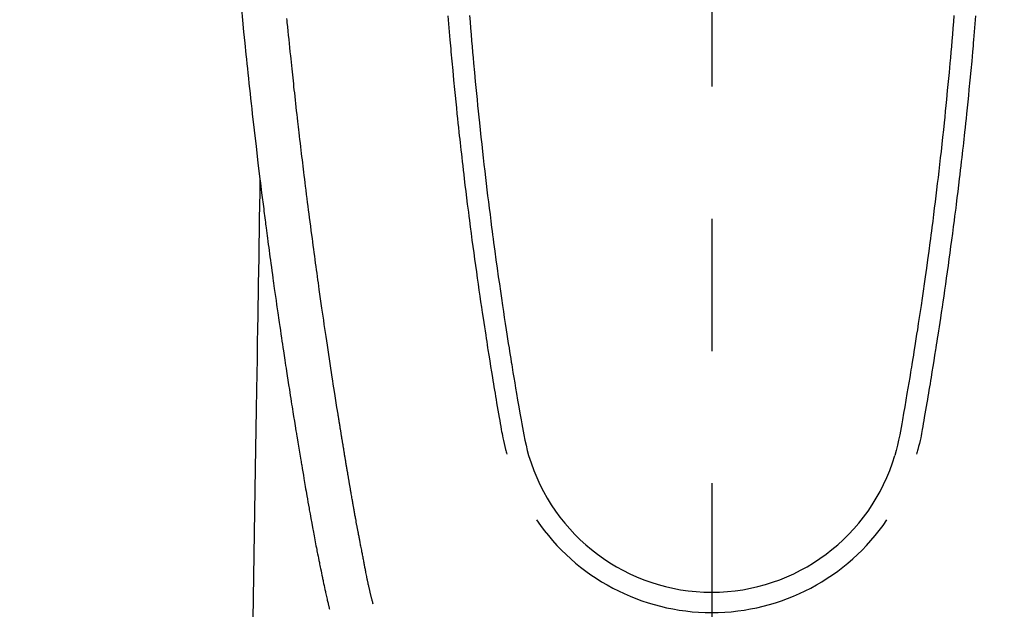
# Model space of a CAD drawing. Extents: x 0 to 26473, y -33073 to -24203.
# Drawn here: x 17569 to 17616, y -26215 to -26187 of the extents above; entities that cross this region are included whole.
import ezdxf

# ---------------------------------------------------------------- set-up
doc = ezdxf.new("R2010")
doc.units = 0
doc.header["$LTSCALE"] = 50
doc.header["$MEASUREMENT"] = 0
doc.linetypes.add('CENTER2', pattern=[1.125, 0.75, -0.125, 0.125, -0.125])
doc.layers.get('0').update_dxf_attribs({"linetype": 'CONTINUOUS'})
doc.layers.add('150-機器', color=8, linetype='CONTINUOUS')
doc.layers.add('160-文字', color=254, linetype='CONTINUOUS')
doc.styles.add('KH001', font='txt')
doc.dimstyles.new('KH1xx030', dxfattribs={"dimscale": 30, "dimtxt": 2, "dimasz": 0.6, "dimexe": 0.3, "dimexo": 1.2, "dimgap": 0.5, "dimtad": 3, "dimdec": 1, "dimdsep": 46, "dimlunit": 6, "dimtxsty": 'KH001', "dimblk": 'DOT', "dimcen": 1, "dimdle": 1, "dimclrd": 256, "dimclre": 256, "dimclrt": 256, "dimadec": 0, "dimazin": 0, "dimtfac": 1, "dimtdec": 1, "dimtix": 1, "dimtmove": 2, "dimatfit": 3, "dimldrblk": 'CLOSEDBLANK', "dimfxl": 1, "dimtolj": 1, "dimtzin": 0, "dimlwd": -1, "dimlwe": -1, "dimarcsym": 0})

# ---------------------------------------------------------------- blocks, each defined once
blk = doc.blocks.new('F402_H')
at = {"layer": '150-機器', "color": 161, "linetype": 'CENTER2'}
blk.add_line((0, 136.026), (0, -355.416), dxfattribs=at)
at = {"layer": '150-機器', "color": 13, "linetype": 'Continuous'}
for points in [[(-22.228, -66.561), (-22.18, -67.099), (-22.127, -67.636), (-22.071, -68.172), (-22.015, -68.709), (-21.992, -68.931), (-21.969, -69.153), (-21.946, -69.376), (-21.922, -69.598), (-21.897, -69.838), (-21.871, -70.078), (-21.846, -70.318), (-21.82, -70.557), (-21.794, -70.796), (-21.768, -71.035), (-21.741, -71.274), (-21.715, -71.513), (-21.627, -72.288), (-21.537, -73.062), (-21.445, -73.836), (-21.352, -74.61), (-21.332, -74.772), (-21.312, -74.934), (-21.292, -75.096), (-21.272, -75.257), (-21.259, -75.363), (-21.246, -75.468), (-21.232, -75.573), (-21.219, -75.678), (-21.205, -75.788), (-21.191, -75.897), (-21.177, -76.007), (-21.163, -76.116), (-21.15, -76.222), (-21.136, -76.327), (-21.123, -76.432), (-21.109, -76.538), (-21.097, -76.631), (-21.085, -76.723), (-21.073, -76.816), (-21.06, -76.909), (-21.044, -77.031), (-21.029, -77.154), (-21.013, -77.276), (-20.997, -77.399), (-20.978, -77.542), (-20.958, -77.686), (-20.939, -77.83), (-20.92, -77.973), (-20.899, -78.125), (-20.879, -78.278), (-20.859, -78.43), (-20.838, -78.583), (-20.814, -78.756), (-20.79, -78.93), (-20.766, -79.103), (-20.742, -79.277), (-20.725, -79.4), (-20.708, -79.523), (-20.691, -79.645), (-20.674, -79.768), (-20.646, -79.959), (-20.619, -80.15), (-20.592, -80.341), (-20.565, -80.531), (-20.551, -80.628), (-20.537, -80.724), (-20.524, -80.82), (-20.51, -80.916), (-20.493, -81.033), (-20.476, -81.149), (-20.459, -81.266), (-20.442, -81.382), (-20.416, -81.562), (-20.389, -81.741), (-20.363, -81.921), (-20.336, -82.1), (-20.314, -82.253), (-20.291, -82.406), (-20.268, -82.559), (-20.245, -82.712), (-20.228, -82.822), (-20.211, -82.931), (-20.195, -83.041), (-20.178, -83.151), (-20.158, -83.281), (-20.138, -83.411), (-20.118, -83.541), (-20.098, -83.671), (-20.065, -83.888), (-20.031, -84.105), (-19.997, -84.322), (-19.963, -84.539), (-19.941, -84.682), (-19.918, -84.825), (-19.895, -84.969), (-19.873, -85.112), (-19.854, -85.232), (-19.834, -85.353), (-19.815, -85.473), (-19.796, -85.593), (-19.76, -85.817), (-19.723, -86.041), (-19.687, -86.265), (-19.65, -86.49), (-19.64, -86.551), (-19.63, -86.613), (-19.62, -86.674), (-19.61, -86.736), (-19.563, -87.024), (-19.516, -87.312), (-19.468, -87.6), (-19.42, -87.888), (-19.41, -87.946), (-19.4, -88.005), (-19.391, -88.063), (-19.381, -88.121), (-19.355, -88.279), (-19.328, -88.436), (-19.302, -88.593), (-19.275, -88.751), (-19.259, -88.845), (-19.243, -88.939), (-19.227, -89.033), (-19.211, -89.127), (-19.193, -89.236), (-19.174, -89.345), (-19.155, -89.455), (-19.137, -89.564), (-19.111, -89.712), (-19.086, -89.859), (-19.06, -90.006), (-19.034, -90.154), (-19.022, -90.221), (-19.01, -90.288), (-18.998, -90.356), (-18.986, -90.423), (-18.947, -90.638), (-18.908, -90.852), (-18.868, -91.067), (-18.828, -91.281), (-18.812, -91.37), (-18.795, -91.459), (-18.778, -91.549), (-18.761, -91.638), (-18.742, -91.734), (-18.723, -91.829), (-18.705, -91.925), (-18.686, -92.021), (-18.671, -92.094), (-18.657, -92.166), (-18.643, -92.239), (-18.628, -92.312), (-18.608, -92.412), (-18.587, -92.513), (-18.567, -92.613), (-18.546, -92.713), (-18.531, -92.786), (-18.516, -92.86), (-18.501, -92.933), (-18.486, -93.006), (-18.465, -93.11), (-18.443, -93.214), (-18.421, -93.318), (-18.4, -93.422), (-18.39, -93.468), (-18.381, -93.514), (-18.371, -93.56), (-18.362, -93.606), (-18.342, -93.701), (-18.322, -93.796), (-18.302, -93.891), (-18.282, -93.987), (-18.271, -94.038), (-18.261, -94.088), (-18.25, -94.139), (-18.239, -94.19), (-18.225, -94.253), (-18.211, -94.315), (-18.197, -94.378), (-18.183, -94.44), (-18.172, -94.491), (-18.16, -94.542), (-18.148, -94.592), (-18.136, -94.643), (-18.128, -94.677), (-18.119, -94.71), (-18.111, -94.744), (-18.102, -94.778), (-18.093, -94.813), (-18.085, -94.848), (-18.076, -94.884), (-18.067, -94.919)], [(-11.447, -66.878), (-11.423, -67.175), (-11.399, -67.473), (-11.374, -67.77), (-11.349, -68.068), (-11.326, -68.333), (-11.303, -68.599), (-11.279, -68.864), (-11.255, -69.13), (-11.216, -69.559), (-11.175, -69.989), (-11.134, -70.418), (-11.093, -70.847), (-11.065, -71.121), (-11.038, -71.394), (-11.01, -71.668), (-10.982, -71.941), (-10.946, -72.279), (-10.91, -72.617), (-10.874, -72.955), (-10.836, -73.293), (-10.801, -73.602), (-10.766, -73.91), (-10.731, -74.219), (-10.695, -74.528), (-10.66, -74.816), (-10.626, -75.104), (-10.591, -75.392), (-10.556, -75.68), (-10.518, -75.981), (-10.48, -76.281), (-10.442, -76.582), (-10.403, -76.882), (-10.38, -77.061), (-10.357, -77.24), (-10.333, -77.419), (-10.309, -77.597), (-10.255, -78.003), (-10.2, -78.408), (-10.144, -78.814), (-10.087, -79.219), (-10.039, -79.556), (-9.99, -79.893), (-9.941, -80.23), (-9.891, -80.567), (-9.848, -80.854), (-9.805, -81.142), (-9.761, -81.43), (-9.717, -81.717), (-9.684, -81.933), (-9.65, -82.148), (-9.616, -82.364), (-9.582, -82.579), (-9.556, -82.746), (-9.529, -82.913), (-9.502, -83.08), (-9.475, -83.247), (-9.455, -83.368), (-9.435, -83.489), (-9.416, -83.61), (-9.396, -83.731), (-9.354, -83.982), (-9.312, -84.233), (-9.27, -84.484), (-9.227, -84.735), (-9.174, -85.046), (-9.119, -85.357), (-9.065, -85.667), (-9.012, -85.978), (-8.982, -86.156), (-8.951, -86.334), (-8.919, -86.512), (-8.885, -86.689), (-8.833, -86.932), (-8.776, -87.175), (-8.716, -87.416), (-8.654, -87.658)], [(11.446, -66.878), (11.423, -67.175), (11.398, -67.473), (11.374, -67.77), (11.349, -68.067), (11.326, -68.333), (11.302, -68.599), (11.279, -68.864), (11.255, -69.13), (11.215, -69.559), (11.175, -69.988), (11.134, -70.418), (11.092, -70.847), (11.065, -71.121), (11.038, -71.394), (11.01, -71.668), (10.981, -71.941), (10.946, -72.279), (10.91, -72.617), (10.873, -72.955), (10.836, -73.293), (10.801, -73.601), (10.766, -73.91), (10.73, -74.219), (10.694, -74.527), (10.66, -74.816), (10.626, -75.104), (10.591, -75.392), (10.556, -75.68), (10.518, -75.981), (10.48, -76.281), (10.442, -76.582), (10.403, -76.882), (10.38, -77.061), (10.356, -77.24), (10.333, -77.418), (10.309, -77.597), (10.255, -78.003), (10.2, -78.408), (10.144, -78.814), (10.087, -79.219), (10.039, -79.556), (9.99, -79.893), (9.941, -80.23), (9.891, -80.566), (9.848, -80.854), (9.805, -81.142), (9.761, -81.43), (9.717, -81.717), (9.684, -81.933), (9.65, -82.148), (9.616, -82.364), (9.582, -82.579), (9.555, -82.746), (9.529, -82.913), (9.502, -83.08), (9.474, -83.247), (9.455, -83.368), (9.435, -83.489), (9.416, -83.61), (9.396, -83.731), (9.354, -83.982), (9.312, -84.233), (9.27, -84.484), (9.227, -84.735), (9.174, -85.046), (9.119, -85.356), (9.065, -85.667), (9.012, -85.978), (8.982, -86.156), (8.951, -86.334), (8.919, -86.512), (8.885, -86.689), (8.833, -86.932), (8.776, -87.175), (8.716, -87.416), (8.654, -87.657)], [(-12.468, -66.891), (-12.438, -67.269), (-12.406, -67.647), (-12.374, -68.025), (-12.362, -68.165), (-12.35, -68.305), (-12.338, -68.445), (-12.325, -68.585), (-12.285, -69.031), (-12.244, -69.476), (-12.201, -69.921), (-12.158, -70.367), (-12.129, -70.655), (-12.1, -70.943), (-12.071, -71.231), (-12.041, -71.52), (-12.018, -71.736), (-11.996, -71.953), (-11.973, -72.17), (-11.949, -72.386), (-11.931, -72.553), (-11.913, -72.719), (-11.894, -72.885), (-11.875, -73.051), (-11.855, -73.23), (-11.835, -73.408), (-11.815, -73.586), (-11.795, -73.764), (-11.771, -73.969), (-11.747, -74.174), (-11.723, -74.379), (-11.699, -74.583), (-11.663, -74.883), (-11.626, -75.182), (-11.589, -75.481), (-11.552, -75.78), (-11.528, -75.973), (-11.504, -76.166), (-11.479, -76.358), (-11.454, -76.551), (-11.414, -76.861), (-11.374, -77.17), (-11.332, -77.48), (-11.291, -77.789), (-11.25, -78.089), (-11.209, -78.389), (-11.167, -78.689), (-11.125, -78.989), (-11.085, -79.276), (-11.044, -79.564), (-11.002, -79.851), (-10.961, -80.139), (-10.923, -80.396), (-10.885, -80.653), (-10.847, -80.911), (-10.808, -81.168), (-10.777, -81.371), (-10.746, -81.573), (-10.715, -81.776), (-10.683, -81.979), (-10.66, -82.128), (-10.637, -82.278), (-10.614, -82.428), (-10.591, -82.577), (-10.577, -82.665), (-10.563, -82.752), (-10.549, -82.84), (-10.535, -82.927), (-10.493, -83.187), (-10.451, -83.447), (-10.409, -83.707), (-10.366, -83.967), (-10.342, -84.117), (-10.317, -84.267), (-10.292, -84.416), (-10.267, -84.566), (-10.242, -84.716), (-10.217, -84.866), (-10.192, -85.015), (-10.167, -85.165), (-10.136, -85.341), (-10.106, -85.516), (-10.076, -85.692), (-10.046, -85.867), (-10.022, -86.009), (-9.998, -86.15), (-9.974, -86.292), (-9.949, -86.433), (-9.932, -86.53), (-9.913, -86.627), (-9.894, -86.723), (-9.874, -86.82), (-9.844, -86.958), (-9.811, -87.095), (-9.776, -87.233), (-9.741, -87.369), (-9.726, -87.424), (-9.711, -87.479), (-9.697, -87.534), (-9.682, -87.589)], [(12.468, -66.891), (12.437, -67.269), (12.406, -67.647), (12.374, -68.025), (12.362, -68.165), (12.35, -68.305), (12.337, -68.445), (12.325, -68.585), (12.285, -69.031), (12.243, -69.476), (12.201, -69.921), (12.157, -70.366), (12.129, -70.655), (12.1, -70.943), (12.07, -71.231), (12.041, -71.519), (12.018, -71.736), (11.995, -71.953), (11.972, -72.169), (11.949, -72.386), (11.931, -72.552), (11.912, -72.719), (11.894, -72.885), (11.875, -73.051), (11.855, -73.229), (11.835, -73.407), (11.815, -73.585), (11.794, -73.763), (11.771, -73.968), (11.747, -74.173), (11.723, -74.378), (11.699, -74.583), (11.663, -74.882), (11.626, -75.182), (11.589, -75.481), (11.552, -75.78), (11.528, -75.973), (11.503, -76.165), (11.479, -76.358), (11.454, -76.551), (11.414, -76.86), (11.373, -77.17), (11.332, -77.479), (11.291, -77.789), (11.25, -78.089), (11.209, -78.389), (11.167, -78.689), (11.125, -78.988), (11.085, -79.276), (11.044, -79.564), (11.002, -79.851), (10.961, -80.138), (10.923, -80.396), (10.885, -80.653), (10.847, -80.91), (10.808, -81.168), (10.777, -81.37), (10.746, -81.573), (10.715, -81.776), (10.683, -81.979), (10.66, -82.128), (10.637, -82.278), (10.614, -82.427), (10.591, -82.577), (10.577, -82.664), (10.563, -82.752), (10.549, -82.839), (10.535, -82.927), (10.493, -83.187), (10.451, -83.447), (10.409, -83.707), (10.366, -83.967), (10.342, -84.117), (10.317, -84.266), (10.292, -84.416), (10.267, -84.566), (10.242, -84.716), (10.217, -84.865), (10.192, -85.015), (10.167, -85.165), (10.137, -85.341), (10.106, -85.516), (10.076, -85.692), (10.046, -85.867), (10.022, -86.009), (9.998, -86.15), (9.974, -86.291), (9.949, -86.433), (9.932, -86.53), (9.913, -86.627), (9.894, -86.723), (9.874, -86.82), (9.844, -86.958), (9.811, -87.095), (9.776, -87.232), (9.741, -87.369), (9.726, -87.424), (9.712, -87.479), (9.697, -87.534), (9.682, -87.589)], [(-16.002, -94.681), (-16.013, -94.637), (-16.025, -94.594), (-16.036, -94.551), (-16.048, -94.507), (-16.055, -94.481), (-16.061, -94.455), (-16.068, -94.429), (-16.075, -94.403), (-16.083, -94.37), (-16.091, -94.338), (-16.099, -94.306), (-16.107, -94.274), (-16.115, -94.241), (-16.123, -94.209), (-16.131, -94.177), (-16.139, -94.144), (-16.148, -94.105), (-16.157, -94.065), (-16.166, -94.026), (-16.175, -93.987), (-16.183, -93.955), (-16.19, -93.923), (-16.197, -93.891), (-16.204, -93.859), (-16.213, -93.82), (-16.222, -93.781), (-16.231, -93.742), (-16.239, -93.702), (-16.246, -93.672), (-16.252, -93.642), (-16.259, -93.611), (-16.265, -93.581), (-16.273, -93.544), (-16.28, -93.508), (-16.288, -93.472), (-16.295, -93.435), (-16.307, -93.374), (-16.32, -93.312), (-16.332, -93.251), (-16.344, -93.19), (-16.353, -93.142), (-16.363, -93.095), (-16.372, -93.048), (-16.381, -93), (-16.389, -92.955), (-16.398, -92.911), (-16.406, -92.866), (-16.415, -92.821), (-16.424, -92.775), (-16.432, -92.728), (-16.441, -92.682), (-16.45, -92.636), (-16.46, -92.579), (-16.471, -92.523), (-16.481, -92.466), (-16.492, -92.409), (-16.501, -92.358), (-16.51, -92.307), (-16.52, -92.256), (-16.53, -92.205), (-16.543, -92.14), (-16.556, -92.075), (-16.57, -92.009), (-16.583, -91.944), (-16.593, -91.893), (-16.603, -91.843), (-16.613, -91.792), (-16.622, -91.742), (-16.63, -91.7), (-16.638, -91.658), (-16.646, -91.617), (-16.654, -91.575), (-16.663, -91.531), (-16.671, -91.486), (-16.68, -91.442), (-16.688, -91.398), (-16.695, -91.361), (-16.702, -91.324), (-16.709, -91.287), (-16.716, -91.25), (-16.723, -91.211), (-16.73, -91.173), (-16.738, -91.135), (-16.745, -91.096), (-16.751, -91.065), (-16.757, -91.034), (-16.763, -91.004), (-16.769, -90.973), (-16.784, -90.893), (-16.798, -90.813), (-16.813, -90.733), (-16.828, -90.653), (-16.831, -90.634), (-16.835, -90.614), (-16.839, -90.594), (-16.843, -90.574), (-16.852, -90.522), (-16.862, -90.471), (-16.871, -90.42), (-16.881, -90.368), (-16.889, -90.32), (-16.898, -90.271), (-16.906, -90.222), (-16.914, -90.174), (-16.921, -90.136), (-16.928, -90.097), (-16.935, -90.059), (-16.941, -90.021), (-16.946, -89.993), (-16.951, -89.965), (-16.956, -89.937), (-16.961, -89.909), (-16.97, -89.862), (-16.978, -89.815), (-16.986, -89.768), (-16.994, -89.721), (-17.005, -89.658), (-17.016, -89.595), (-17.027, -89.532), (-17.038, -89.469), (-17.045, -89.426), (-17.053, -89.384), (-17.06, -89.341), (-17.067, -89.299), (-17.074, -89.261), (-17.08, -89.223), (-17.087, -89.185), (-17.093, -89.147), (-17.098, -89.116), (-17.103, -89.085), (-17.109, -89.054), (-17.114, -89.023), (-17.119, -88.992), (-17.125, -88.961), (-17.13, -88.93), (-17.136, -88.899), (-17.143, -88.859), (-17.149, -88.819), (-17.156, -88.779), (-17.163, -88.739), (-17.169, -88.705), (-17.174, -88.672), (-17.18, -88.638), (-17.186, -88.605), (-17.193, -88.563), (-17.2, -88.521), (-17.207, -88.478), (-17.214, -88.436), (-17.219, -88.407), (-17.224, -88.379), (-17.229, -88.35), (-17.234, -88.321), (-17.241, -88.276), (-17.249, -88.231), (-17.256, -88.187), (-17.264, -88.142), (-17.271, -88.098), (-17.279, -88.053), (-17.286, -88.009), (-17.293, -87.965), (-17.301, -87.922), (-17.307, -87.88), (-17.314, -87.838), (-17.321, -87.796), (-17.328, -87.754), (-17.335, -87.711), (-17.342, -87.669), (-17.349, -87.627), (-17.356, -87.584), (-17.363, -87.542), (-17.37, -87.5), (-17.377, -87.458), (-17.382, -87.429), (-17.387, -87.4), (-17.391, -87.371), (-17.396, -87.342), (-17.402, -87.305), (-17.409, -87.267), (-17.415, -87.229), (-17.421, -87.192), (-17.427, -87.154), (-17.434, -87.116), (-17.44, -87.079), (-17.446, -87.041), (-17.452, -87.006), (-17.458, -86.971), (-17.463, -86.936), (-17.469, -86.9), (-17.475, -86.863), (-17.481, -86.825), (-17.487, -86.787), (-17.493, -86.75), (-17.5, -86.706), (-17.507, -86.662), (-17.515, -86.617), (-17.522, -86.573), (-17.527, -86.54), (-17.533, -86.507), (-17.538, -86.475), (-17.544, -86.442), (-17.549, -86.409), (-17.554, -86.375), (-17.559, -86.342), (-17.565, -86.309), (-17.569, -86.28), (-17.574, -86.252), (-17.579, -86.223), (-17.584, -86.194), (-17.59, -86.155), (-17.596, -86.115), (-17.602, -86.075), (-17.609, -86.036), (-17.614, -86), (-17.62, -85.965), (-17.626, -85.93), (-17.632, -85.894), (-17.636, -85.865), (-17.641, -85.837), (-17.646, -85.808), (-17.651, -85.779), (-17.657, -85.739), (-17.664, -85.698), (-17.67, -85.657), (-17.676, -85.617), (-17.681, -85.586), (-17.686, -85.555), (-17.691, -85.523), (-17.696, -85.492), (-17.731, -85.277), (-17.765, -85.061), (-17.798, -84.845), (-17.832, -84.629), (-17.858, -84.461), (-17.885, -84.293), (-17.911, -84.125), (-17.937, -83.956), (-17.97, -83.741), (-18.003, -83.526), (-18.036, -83.311), (-18.068, -83.096), (-18.101, -82.881), (-18.133, -82.666), (-18.165, -82.451), (-18.197, -82.236), (-18.226, -82.043), (-18.254, -81.85), (-18.283, -81.657), (-18.311, -81.464), (-18.339, -81.271), (-18.367, -81.079), (-18.395, -80.886), (-18.422, -80.694), (-18.454, -80.474), (-18.486, -80.253), (-18.517, -80.033), (-18.548, -79.812), (-18.569, -79.659), (-18.591, -79.507), (-18.612, -79.354), (-18.633, -79.201), (-18.655, -79.044), (-18.676, -78.888), (-18.698, -78.731), (-18.72, -78.575), (-18.743, -78.407), (-18.765, -78.24), (-18.788, -78.073), (-18.81, -77.905), (-18.833, -77.738), (-18.855, -77.571), (-18.877, -77.403), (-18.899, -77.236), (-18.926, -77.032), (-18.953, -76.828), (-18.98, -76.623), (-19.007, -76.419), (-19.03, -76.241), (-19.053, -76.063), (-19.075, -75.885), (-19.098, -75.707), (-19.122, -75.515), (-19.147, -75.322), (-19.171, -75.13), (-19.195, -74.937), (-19.216, -74.771), (-19.237, -74.604), (-19.257, -74.438), (-19.277, -74.271), (-19.295, -74.127), (-19.312, -73.983), (-19.33, -73.839), (-19.347, -73.695), (-19.366, -73.54), (-19.385, -73.385), (-19.403, -73.23), (-19.422, -73.075), (-19.442, -72.906), (-19.462, -72.736), (-19.482, -72.567), (-19.502, -72.397), (-19.516, -72.268), (-19.531, -72.139), (-19.546, -72.01), (-19.56, -71.881), (-19.58, -71.712), (-19.599, -71.543), (-19.618, -71.374), (-19.637, -71.205), (-19.656, -71.036), (-19.675, -70.867), (-19.693, -70.698), (-19.712, -70.529), (-19.728, -70.386), (-19.744, -70.243), (-19.759, -70.1), (-19.775, -69.957), (-19.79, -69.815), (-19.805, -69.672), (-19.821, -69.529), (-19.836, -69.386), (-19.852, -69.232), (-19.868, -69.078), (-19.884, -68.924), (-19.901, -68.771), (-19.92, -68.581), (-19.94, -68.391), (-19.96, -68.201), (-19.979, -68.011), (-20, -67.808), (-20.02, -67.606), (-20.041, -67.404), (-20.061, -67.202), (-20.071, -67.104), (-20.081, -67.007)], [(-21.352, -74.61), (-21.362, -75.228), (-21.372, -75.846), (-21.382, -76.463), (-21.392, -77.081), (-21.402, -77.697), (-21.412, -78.314), (-21.423, -78.931), (-21.433, -79.548), (-21.441, -80.068), (-21.45, -80.588), (-21.458, -81.108), (-21.467, -81.628), (-21.479, -82.358), (-21.491, -83.087), (-21.503, -83.816), (-21.515, -84.546), (-21.53, -85.479), (-21.545, -86.412), (-21.561, -87.344), (-21.576, -88.277), (-21.609, -90.313), (-21.643, -92.349), (-21.676, -94.385), (-21.71, -96.421)]]:
    blk.add_lwpolyline(points, dxfattribs=at)
for centre, radius, start, end in [((0, -85.093), 9.026, 196.506, 343.494), ((0, -85.06), 10.021, 214.2969, 325.7031)]:
    blk.add_arc(centre, radius, start, end, dxfattribs=at)
blk = doc.blocks.new('_ClosedBlank')
at = {"color": 0, "linetype": 'ByBlock', "lineweight": -2}
for p, q in [((-1, 0.1667), (0, 0)), ((-1, 0.1667), (-1, -0.1667)), ((0, 0), (-1, -0.1667))]:
    blk.add_line(p, q, dxfattribs=at)
blk = doc.blocks.new('_Dot')
at = {"color": 0, "linetype": 'ByBlock', "lineweight": -2}
blk.add_line((-0.5, 0), (-1, 0), dxfattribs=at)
at = {"color": 0, "linetype": 'ByBlock', "const_width": 0.5}
blk.add_lwpolyline([(-0.25, 0, 1), (0.25, 0, 1)], format="xyb", close=True, dxfattribs=at)

msp = doc.modelspace()

# ---------------------------------------------------------------- block references
at = {"layer": '150-機器'}
msp.add_blockref('F402_H', (17601.924, -26119.866), dxfattribs=at)

# ---------------------------------------------------------------- leaders
at = {"layer": '160-文字', "annotation_type": 0, "has_hookline": 1, "hookline_direction": 0, "text_width": 1357.92}
msp.add_leader([(17399.38, -26141.272), (17972.198, -27715.138), (17972.798, -27715.138)], dimstyle='KH1xx030', override={"dimgap": 0.5, "dimtad": 1}, dxfattribs=at)

doc.saveas('drawing.dxf')
